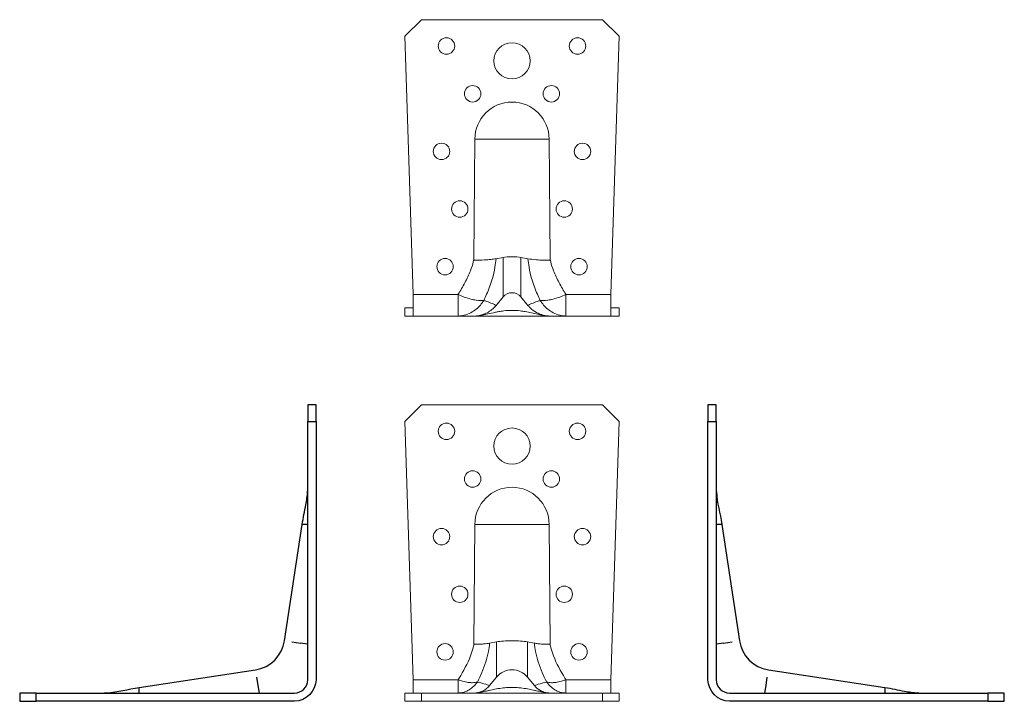
# Model space of a CAD drawing. Units: millimetres. Extents: x -150 to 166, y -160 to 207.
# Drawn here: x -150 to 150, y 0 to 207 of the extents above; entities that cross this region are included whole.
import ezdxf

# ---------------------------------------------------------------- set-up
doc = ezdxf.new("R2010")
doc.units = ezdxf.units.MM

# ---------------------------------------------------------------- blocks, each defined once
blk = doc.blocks.new('ABR90-Left')
at = {"layer": ''}
for p, q in [((0, 90), (0, 85)), ((2.5, 90), (0, 90)), ((2.5, 85), (2.5, 90)), ((0, 6.5), (0, 85)), ((0, 85), (2.5, 85)), ((2.5, 85), (2.5, 6.5)), ((0, 65), (0, 65)), ((4.2, 53.73), (2.5, 53.73)), ((4.2, 53.73), (9.55, 18.36)), ((4.76, 17.64), (7.36, 18.03)), ((4.76, 17.64), (2.5, 17.3)), ((18.36, 9.55), (53.73, 4.2)), ((17.64, 4.76), (18.03, 7.36)), ((17.3, 2.5), (17.64, 4.76)), ((53.73, 4.2), (53.73, 2.5)), ((6.5, 2.5), (85, 2.5)), ((85, 0), (6.5, 0)), ((90, 2.5), (85, 2.5)), ((85, 2.5), (85, 0)), ((85, 0), (90, 0)), ((90, 0), (90, 2.5))]:
    blk.add_line(p, q, dxfattribs=at)
blk.add_arc((19.94, 19.94), 10.5, 188.6002, 261.3998, dxfattribs=at)
for points, knots in [([(0, 53.73), (0, 54.08), (-0.01, 54.44), (-0.01, 55.73), (-0.01, 56.66), (-0.01, 57.84), (-0.01, 58.13), (-0.01, 59.61), (0, 60.73), (0, 62.61), (0, 63.4), (0, 64.5), (0, 64.84), (0, 64.98), (0, 64.98), (0, 65)], [0, 0, 0, 0, 0.107354, 0.107354, 0.392692, 0.392692, 0.487263, 0.487263, 0.88444, 0.88444, 1.279849, 1.279849, 1.648001, 1.648001, 1.743184, 1.743184, 1.743184, 1.743184]), ([(2.5, 65), (2.5, 65), (2.5, 65), (2.5, 65), (2.5, 65), (2.5, 65), (2.5, 65), (2.5, 65), (2.5, 65), (2.5, 64.99), (2.5, 64.99), (2.5, 64.98), (2.5, 64.98), (2.5, 64.96), (2.5, 64.95), (2.5, 64.9), (2.5, 64.87), (2.5, 64.42), (2.52, 64), (2.77, 60.27), (3.71, 57.03), (4.2, 53.73)], [1.738275, 1.738275, 1.738275, 1.738275, 1.738277, 1.738277, 1.738292, 1.738292, 1.738341, 1.738341, 1.738536, 1.738536, 1.739317, 1.739317, 1.74088, 1.74088, 1.744005, 1.744005, 1.755569, 1.755569, 1.878971, 1.878971, 2.879064, 2.879064, 2.879064, 2.879064]), ([(53.73, 4.2), (55.73, 3.9), (57.71, 3.44), (61.03, 2.83), (62.38, 2.62), (63.96, 2.53), (64.18, 2.52), (64.58, 2.5), (64.75, 2.5), (64.94, 2.5), (64.95, 2.5), (64.98, 2.5), (64.98, 2.5), (64.99, 2.5), (65, 2.5), (65, 2.5), (65, 2.5), (65, 2.5), (65, 2.5), (65, 2.5)], [0, 0, 0, 0, 0.607503, 0.607503, 1.013852, 1.013852, 1.082114, 1.082114, 1.133308, 1.133308, 1.138107, 1.138107, 1.140004, 1.140004, 1.140953, 1.140953, 1.141071, 1.141071, 1.141107, 1.141107, 1.141107, 1.141107]), ([(65, 0), (64.99, 0), (64.99, 0), (64.85, 0), (64.51, 0), (63.43, 0), (62.64, 0), (60.98, 0), (60.17, -0.01), (59.01, -0.01), (58.72, -0.01), (57.23, -0.01), (55.92, -0.01), (54.32, -0.01), (54.02, 0), (53.73, 0)], [0, 0, 0, 0, 0.090325, 0.090325, 0.458097, 0.458097, 0.854967, 0.854967, 1.156897, 1.156897, 1.256874, 1.256874, 1.653917, 1.653917, 1.743137, 1.743137, 1.743137, 1.743137]), ([(65, 0), (65, 0), (65, 0), (65, 0), (65, 0), (65, 0), (65, 0), (65, 0), (65, 0), (65, 0), (65, 0), (65, 0), (65, 0), (65, 0), (65, 0), (64.99, 0), (64.98, 0), (64.93, 0), (64.84, 0), (64.46, 0), (64.01, 0), (62.81, 0), (62.03, 0), (60.2, 0), (59.11, -0.01), (56.75, -0.01), (55.43, -0.01), (53.99, 0), (53.86, 0), (53.73, 0)], [0, 0, 0, 0, 0.000092, 0.000092, 0.000165, 0.000165, 0.000382, 0.000382, 0.001035, 0.001035, 0.002994, 0.002994, 0.00887, 0.00887, 0.026498, 0.026498, 0.079398, 0.079398, 0.238504, 0.238504, 0.57901, 0.57901, 0.931826, 0.931826, 1.307107, 1.307107, 1.703757, 1.703757, 1.74378, 1.74378, 1.74378, 1.74378])]:
    blk.add_open_spline(points, degree=3, knots=knots, dxfattribs=at)
for points in [[(6.5, 0), (3.1, 0), (0, 3.1), (0, 6.5)], [(2.5, 6.5), (2.5, 4.41), (4.41, 2.5), (6.5, 2.5)]]:
    blk.add_open_spline(points, degree=3, dxfattribs=at)
blk = doc.blocks.new('ABR90-Right')
at = {"layer": ''}
for p, q in [((-2.5, 90), (-2.5, 85)), ((0, 90), (-2.5, 90)), ((0, 85), (0, 90)), ((-2.5, 6.5), (-2.5, 85)), ((-2.5, 85), (0, 85)), ((0, 85), (0, 6.5)), ((-9.55, 18.36), (-4.2, 53.73)), ((-2.5, 53.73), (-4.2, 53.73)), ((-7.36, 18.03), (-4.76, 17.64)), ((-2.5, 17.3), (-4.76, 17.64)), ((-53.73, 4.2), (-18.36, 9.55)), ((-18.03, 7.36), (-17.64, 4.76)), ((-53.73, 2.5), (-53.73, 4.2)), ((-17.64, 4.76), (-17.3, 2.5)), ((-85, 2.5), (-90, 2.5)), ((-90, 2.5), (-90, 0)), ((-90, 0), (-85, 0)), ((-85, 2.5), (-6.5, 2.5)), ((-85, 0), (-85, 2.5)), ((-6.5, 0), (-85, 0))]:
    blk.add_line(p, q, dxfattribs=at)
blk.add_arc((-19.94, 19.94), 10.5, 278.6002, 351.3998, dxfattribs=at)
for points, knots in [([(-4.2, 53.73), (-3.9, 55.73), (-3.44, 57.71), (-2.83, 61.03), (-2.62, 62.38), (-2.53, 63.96), (-2.52, 64.18), (-2.5, 64.58), (-2.5, 64.75), (-2.5, 64.94), (-2.5, 64.95), (-2.5, 64.98), (-2.5, 64.98), (-2.5, 64.99), (-2.5, 65), (-2.5, 65), (-2.5, 65), (-2.5, 65), (-2.5, 65), (-2.5, 65)], [0, 0, 0, 0, 0.607503, 0.607503, 1.013852, 1.013852, 1.082114, 1.082114, 1.133308, 1.133308, 1.138107, 1.138107, 1.140004, 1.140004, 1.140953, 1.140953, 1.141071, 1.141071, 1.141107, 1.141107, 1.141107, 1.141107]), ([(0, 65), (0, 64.99), (0, 64.99), (0, 64.85), (0, 64.51), (0, 63.43), (0, 62.64), (0, 60.98), (0.01, 60.17), (0.01, 59.01), (0.01, 58.72), (0.01, 57.23), (0.01, 55.92), (0.01, 54.32), (0, 54.02), (0, 53.73)], [0, 0, 0, 0, 0.090325, 0.090325, 0.458097, 0.458097, 0.854967, 0.854967, 1.156897, 1.156897, 1.256874, 1.256874, 1.653917, 1.653917, 1.743137, 1.743137, 1.743137, 1.743137]), ([(0, 65), (0, 65), (0, 65), (0, 65), (0, 65), (0, 65), (0, 65), (0, 65), (0, 65), (0, 65), (0, 65), (0, 65), (0, 65), (0, 65), (0, 65), (0, 64.99), (0, 64.98), (0, 64.93), (0, 64.84), (0, 64.46), (0, 64.01), (0, 62.81), (0, 62.03), (0, 60.2), (0.01, 59.11), (0.01, 56.75), (0.01, 55.43), (0, 53.99), (0, 53.86), (0, 53.73)], [0, 0, 0, 0, 0.000092, 0.000092, 0.000165, 0.000165, 0.000382, 0.000382, 0.001035, 0.001035, 0.002994, 0.002994, 0.00887, 0.00887, 0.026498, 0.026498, 0.079398, 0.079398, 0.238504, 0.238504, 0.57901, 0.57901, 0.931826, 0.931826, 1.307107, 1.307107, 1.703757, 1.703757, 1.74378, 1.74378, 1.74378, 1.74378]), ([(-65, 2.5), (-65, 2.5), (-65, 2.5), (-65, 2.5), (-65, 2.5), (-65, 2.5), (-65, 2.5), (-65, 2.5), (-65, 2.5), (-64.99, 2.5), (-64.99, 2.5), (-64.98, 2.5), (-64.98, 2.5), (-64.96, 2.5), (-64.95, 2.5), (-64.9, 2.5), (-64.87, 2.5), (-64.42, 2.5), (-64, 2.52), (-60.27, 2.77), (-57.03, 3.71), (-53.73, 4.2)], [1.738275, 1.738275, 1.738275, 1.738275, 1.738277, 1.738277, 1.738292, 1.738292, 1.738341, 1.738341, 1.738536, 1.738536, 1.739317, 1.739317, 1.74088, 1.74088, 1.744005, 1.744005, 1.755569, 1.755569, 1.878971, 1.878971, 2.879064, 2.879064, 2.879064, 2.879064]), ([(-53.73, 0), (-54.29, 0), (-54.84, -0.01), (-56.68, -0.01), (-57.95, -0.01), (-60.16, -0.01), (-61.15, 0), (-62.78, 0), (-63.45, 0), (-64.4, 0), (-64.72, 0), (-64.93, 0), (-64.97, 0), (-64.99, 0), (-65, 0), (-65, 0), (-65, 0), (-65, 0), (-65, 0), (-65, 0), (-65, 0), (-65, 0), (-65, 0), (-65, 0), (-65, 0), (-65, 0), (-65, 0), (-65, 0)], [0, 0, 0, 0, 0.168538, 0.168538, 0.561905, 0.561905, 0.928631, 0.928631, 1.275828, 1.275828, 1.588723, 1.588723, 1.692042, 1.692042, 1.726444, 1.726444, 1.73791, 1.73791, 1.741732, 1.741732, 1.743006, 1.743006, 1.74343, 1.74343, 1.743572, 1.743572, 1.743752, 1.743752, 1.743752, 1.743752])]:
    blk.add_open_spline(points, degree=3, knots=knots, dxfattribs=at)
for points in [[(0, 6.5), (0, 3.1), (-3.1, 0), (-6.5, 0)], [(-6.5, 2.5), (-4.41, 2.5), (-2.5, 4.41), (-2.5, 6.5)]]:
    blk.add_open_spline(points, degree=3, dxfattribs=at)
blk = doc.blocks.new('ABR90-Bottom')
at = {"color": 0, "linetype": 'Continuous', "lineweight": 0}
for p, q in [((-27.5, 90), (-32.5, 85)), ((27.5, 90), (-27.5, 90)), ((32.5, 85), (27.5, 90)), ((-30.06, 6.5), (-32.5, 85)), ((32.5, 85), (30.06, 6.5)), ((-11.27, 53.73), (-11.59, 17.3)), ((11.59, 17.3), (11.27, 53.73)), ((-2.72, 17.8), (-4.85, 17.4)), ((-2.72, 17.8), (-2.72, 5.8)), ((4.85, 17.4), (2.72, 17.8)), ((2.72, 17.8), (2.72, 5.8)), ((-16.38, 6.5), (-30.06, 6.5)), ((-16.38, 6.5), (-16.38, 0)), ((16.38, 0), (16.38, 6.5)), ((30.06, 6.5), (16.38, 6.5)), ((-4.85, 3.2), (-2.72, 5.8)), ((2.72, 5.8), (4.85, 3.2)), ((-30.06, 2.5), (-32.5, 2.5)), ((-32.5, 2.5), (-32.5, 0)), ((-32.5, 0), (-30.06, 0)), ((-30.06, 2.5), (-30.06, 1.4)), ((-30.06, 1.4), (-30.06, 0)), ((-16.38, 0), (-30.06, 0)), ((-11.59, 0), (-11.66, 0)), ((-11.59, 0), (-11.59, 0)), ((-11.59, 0), (-11.27, 0)), ((11.59, 0), (11.59, 0)), ((32.5, 2.5), (30.06, 2.5)), ((30.06, 1.4), (30.06, 2.5)), ((30.06, 0), (30.06, 1.4)), ((32.5, 0), (32.5, 2.5)), ((11.27, 0), (11.59, 0)), ((11.66, 0), (11.59, 0)), ((30.06, 0), (16.38, 0)), ((30.06, 0), (32.5, 0))]:
    blk.add_line(p, q, dxfattribs=at)
for centre, radius in [((-19.91, 82), 2.5), ((19.91, 82), 2.5), ((0, 77.5), 5.5), ((-11.96, 67.5), 2.5), ((11.96, 67.5), 2.5), ((-21.41, 50), 2.5), ((21.41, 50), 2.5), ((-15.87, 32.5), 2.5), ((15.87, 32.5), 2.5), ((-20.33, 15), 2.5), ((20.33, 15), 2.5)]:
    blk.add_circle(centre, radius, dxfattribs=at)
for start, end in [(90, 180), (360, 90)]:
    blk.add_arc((0, 53.73), 11.27, start, end, dxfattribs=at)
blk.add_ellipse((0, 17.47), major_axis=(-3.5, 0), ratio=0.149539, start_param=-2.459984, end_param=-0.681609, dxfattribs=at)
at = {"color": 0, "linetype": 'Continuous', "lineweight": 0, "extrusion": (4.50831e-16, 1.87885e-18, -1)}
blk.add_ellipse((0, 3.62), major_axis=(3.5, 0), ratio=0.988756, start_param=-2.459984, end_param=-0.681609, dxfattribs=at)
at = {"color": 0, "linetype": 'Continuous', "lineweight": 0}
for points, knots in [([(0, 53.73), (-0.01, 53.73), (-0.02, 53.73), (-0.03, 53.73), (-0.85, 53.73), (-1.68, 53.73), (-2.49, 53.73), (-3.22, 53.73), (-3.95, 53.73), (-4.66, 53.73), (-4.83, 53.73), (-5, 53.73), (-5.17, 53.73), (-6.61, 53.73), (-8.06, 53.73), (-9.5, 53.73), (-10.08, 53.73), (-10.68, 53.73), (-11.27, 53.73)], [0.5, 0.5, 0.5, 0.5, 0.5013356, 0.5013356, 0.5013356, 0.6093026, 0.6093026, 0.6093026, 0.7055942, 0.7055942, 0.7055942, 0.7280484, 0.7280484, 0.7280484, 0.9220855, 0.9220855, 0.9220855, 1, 1, 1, 1]), ([(11.27, 53.73), (10.68, 53.73), (10.08, 53.73), (9.5, 53.73), (8.06, 53.73), (6.61, 53.73), (5.17, 53.73), (5, 53.73), (4.83, 53.73), (4.66, 53.73), (3.95, 53.73), (3.22, 53.73), (2.49, 53.73), (1.66, 53.73), (0.83, 53.73), (0, 53.73)], [0, 0, 0, 0, 0.0779145, 0.0779145, 0.0779145, 0.2719528, 0.2719528, 0.2719528, 0.2944058, 0.2944058, 0.2944058, 0.3906986, 0.3906986, 0.3906986, 0.5, 0.5, 0.5, 0.5]), ([(-16.38, 6.5), (-16.36, 6.53), (-16.35, 6.56), (-15.62, 7.73), (-14.94, 8.9), (-13.68, 11.29), (-13.09, 12.51), (-12.61, 13.77), (-12.27, 14.64), (-11.98, 15.54), (-11.7, 16.73), (-11.64, 17.01), (-11.59, 17.3)], [-7.040727, -7.040727, -7.040727, -7.040727, -7.031019, -7.031019, -6.625811, -6.625811, -6.220602, -6.220602, -6.220602, -5.939635, -5.939635, -5.85263, -5.85263, -5.85263, -5.85263]), ([(-11.59, 16.92), (-10.48, 16.92), (-9.39, 16.95), (-7.68, 17.06), (-7.03, 17.11), (-5.84, 17.24), (-5.31, 17.32), (-4.85, 17.4)], [0.0070301, 0.0070301, 0.0070301, 0.0070301, 0.3391043, 0.3391043, 0.5609501, 0.5609501, 0.7812291, 0.7812291, 0.7812291, 0.7812291]), ([(-4.85, 17.4), (-4.92, 16.55), (-5.03, 15.7), (-5.38, 13.6), (-5.67, 12.38), (-6.01, 11.23), (-6.49, 9.56), (-7.07, 8.04), (-7.99, 5.95), (-8.28, 5.33), (-8.59, 4.71)], [5.76082, 5.76082, 5.76082, 5.76082, 5.939635, 5.939635, 6.220602, 6.220602, 6.220602, 6.625811, 6.625811, 6.807791, 6.807791, 6.807791, 6.807791]), ([(4.85, 17.4), (5.57, 17.27), (6.45, 17.16), (8.09, 17.03), (8.77, 16.99), (10.17, 16.93), (10.88, 16.92), (11.59, 16.92)], [0, 0, 0, 0, 0.3422787, 0.3422787, 0.5606496, 0.5606496, 0.774331, 0.774331, 0.774331, 0.774331]), ([(8.59, 4.71), (8.28, 5.33), (7.99, 5.95), (7.07, 8.04), (6.49, 9.56), (6.01, 11.23), (5.67, 12.38), (5.38, 13.6), (5.03, 15.7), (4.92, 16.55), (4.85, 17.4)], [2.06816, 2.06816, 2.06816, 2.06816, 2.250141, 2.250141, 2.655349, 2.655349, 2.655349, 2.936317, 2.936317, 3.115132, 3.115132, 3.115132, 3.115132]), ([(11.59, 17.3), (11.64, 17.01), (11.7, 16.73), (11.98, 15.54), (12.27, 14.64), (12.61, 13.77), (13.09, 12.51), (13.68, 11.29), (14.94, 8.9), (15.62, 7.73), (16.35, 6.56), (16.36, 6.53), (16.38, 6.5)], [-3.023322, -3.023322, -3.023322, -3.023322, -2.936317, -2.936317, -2.655349, -2.655349, -2.655349, -2.250141, -2.250141, -1.844933, -1.844933, -1.835225, -1.835225, -1.835225, -1.835225]), ([(-16.38, 6.5), (-15.72, 6.22), (-15.1, 5.97), (-13.79, 5.51), (-13.14, 5.32), (-11.92, 5), (-11.36, 4.89), (-9.95, 4.67), (-9.18, 4.64), (-8.59, 4.71)], [-0.3237658, -0.3237658, -0.3237658, -0.3237658, -0.2651444, -0.2651444, -0.1945804, -0.1945804, -0.1241226, -0.1241226, 0.0010075, 0.0010075, 0.0010075, 0.0010075]), ([(8.59, 4.71), (9.18, 4.64), (9.95, 4.67), (11.36, 4.89), (11.92, 5), (13.14, 5.32), (13.79, 5.51), (15.1, 5.97), (15.72, 6.22), (16.38, 6.5)], [-0.0010075, -0.0010075, -0.0010075, -0.0010075, 0.1241226, 0.1241226, 0.1945804, 0.1945804, 0.2651444, 0.2651444, 0.3237658, 0.3237658, 0.3237658, 0.3237658]), ([(-8.59, 4.71), (-9.18, 3.74), (-9.95, 2.85), (-11.36, 1.69), (-11.92, 1.31), (-13.14, 0.67), (-13.79, 0.41), (-15.1, 0.09), (-15.72, 0), (-16.38, 0)], [-0.0010075, -0.0010075, -0.0010075, -0.0010075, 0.1241226, 0.1241226, 0.1945804, 0.1945804, 0.2651444, 0.2651444, 0.3237658, 0.3237658, 0.3237658, 0.3237658]), ([(-4.85, 3.2), (-5.05, 2.96), (-5.27, 2.72), (-5.49, 2.5), (-6.31, 1.71), (-7.27, 1.08), (-9.37, 0.23), (-10.47, 0.01), (-11.59, 0)], [0, 0, 0, 0, 0.0965065, 0.0965065, 0.0965065, 0.4411187, 0.4411187, 0.7775828, 0.7775828, 0.7775828, 0.7775828]), ([(-8.59, 4.71), (-8.28, 4.63), (-7.99, 4.54), (-7.07, 4.23), (-6.49, 4), (-6.01, 3.79), (-5.67, 3.64), (-5.38, 3.49), (-5.03, 3.31), (-4.92, 3.25), (-4.85, 3.2)], [2.06816, 2.06816, 2.06816, 2.06816, 2.250141, 2.250141, 2.655349, 2.655349, 2.655349, 2.936317, 2.936317, 3.115132, 3.115132, 3.115132, 3.115132]), ([(4.85, 3.2), (4.92, 3.25), (5.03, 3.31), (5.38, 3.49), (5.67, 3.64), (6.01, 3.79), (6.49, 4), (7.07, 4.23), (7.99, 4.54), (8.28, 4.63), (8.59, 4.71)], [5.76082, 5.76082, 5.76082, 5.76082, 5.939635, 5.939635, 6.220602, 6.220602, 6.220602, 6.625811, 6.625811, 6.807791, 6.807791, 6.807791, 6.807791]), ([(11.59, 0), (10.88, 0.01), (10.17, 0.1), (8.77, 0.45), (8.09, 0.72), (6.74, 1.45), (6.08, 1.93), (5.49, 2.5), (5.27, 2.72), (5.05, 2.96), (4.85, 3.2)], [-0.0001809, -0.0001809, -0.0001809, -0.0001809, 0.2135105, 0.2135105, 0.4317885, 0.4317885, 0.6776441, 0.6776441, 0.6776441, 0.7743314, 0.7743314, 0.7743314, 0.7743314]), ([(16.38, 0), (15.72, 0), (15.1, 0.09), (13.79, 0.41), (13.14, 0.67), (11.92, 1.31), (11.36, 1.69), (9.95, 2.85), (9.18, 3.74), (8.59, 4.71)], [-0.3237658, -0.3237658, -0.3237658, -0.3237658, -0.2651444, -0.2651444, -0.1945804, -0.1945804, -0.1241226, -0.1241226, 0.0010075, 0.0010075, 0.0010075, 0.0010075]), ([(-11.66, 0), (-11.69, 0), (-11.73, 0), (-11.98, 0), (-12.27, 0), (-12.61, 0), (-13.09, 0), (-13.68, 0), (-14.94, 0), (-15.62, 0), (-16.35, 0), (-16.36, 0), (-16.38, 0)], [-2.984799, -2.984799, -2.984799, -2.984799, -2.936317, -2.936317, -2.655349, -2.655349, -2.655349, -2.250141, -2.250141, -1.844933, -1.844933, -1.835225, -1.835225, -1.835225, -1.835225]), ([(-9.05, 0.28), (-9.2, 0.25), (-9.35, 0.22), (-9.5, 0.19), (-10.08, 0.06), (-10.68, 0), (-11.27, 0)], [0.90174248, 0.90174248, 0.90174248, 0.90174248, 0.92208553, 0.92208553, 0.92208553, 1, 1, 1, 1]), ([(-11.27, 0), (-11.16, -0.01), (-10.96, -0.01), (-10.36, -0.01), (-9.92, -0.01), (-8.83, 0), (-8.18, 0), (-6.73, 0), (-5.92, 0), (-4.21, 0), (-3.3, 0), (-1.43, 0), (-0.45, 0), (1.01, 0), (1.49, 0), (2.97, 0), (3.95, 0), (5.78, 0), (6.65, 0), (8.18, 0), (8.86, 0), (9.72, -0.01), (10, -0.01), (10.64, -0.01), (10.9, -0.01), (11.18, -0.01), (11.23, 0), (11.27, 0)], [0, 0, 0, 0, 3.0047, 3.0047, 6.159083, 6.159083, 9.208, 9.208, 12.17808, 12.17808, 15.052656, 15.052656, 17.953694, 17.953694, 19.423973, 19.423973, 22.47296, 22.47296, 25.630205, 25.630205, 28.819749, 28.819749, 30.596999, 30.596999, 33.739368, 33.739368, 34.883968, 34.883968, 34.883968, 34.883968]), ([(-9.05, 0.28), (-8.97, 0.3), (-8.88, 0.32), (-8.7, 0.36), (-8.61, 0.37), (-8.4, 0.42), (-8.28, 0.45), (-7.9, 0.53), (-7.64, 0.58), (-6.6, 0.8), (-5.82, 0.97), (-4.71, 1.21), (-4.37, 1.28), (-4.04, 1.34)], [0, 0, 0, 0, 0.30945, 0.30945, 0.594362, 0.594362, 0.96742, 0.96742, 1.766218, 1.766218, 4.160538, 4.160538, 5.183038, 5.183038, 5.183038, 5.183038]), ([(0, 1.7), (-0.01, 1.7), (-0.02, 1.7), (-0.03, 1.7), (-0.85, 1.7), (-1.68, 1.66), (-2.49, 1.57), (-3.01, 1.51), (-3.53, 1.43), (-4.04, 1.34)], [0.5, 0.5, 0.5, 0.5, 0.5013356, 0.5013356, 0.5013356, 0.6093026, 0.6093026, 0.6093026, 0.6777255, 0.6777255, 0.6777255, 0.6777255]), ([(4.02, 1.34), (3.52, 1.43), (3.01, 1.51), (2.49, 1.57), (1.66, 1.66), (0.83, 1.7), (0, 1.7)], [0.3229036, 0.3229036, 0.3229036, 0.3229036, 0.3906986, 0.3906986, 0.3906986, 0.5, 0.5, 0.5, 0.5]), ([(4.02, 1.34), (5.3, 1.11), (6.56, 0.81), (8.03, 0.5), (8.23, 0.46), (8.54, 0.39), (8.65, 0.37), (8.8, 0.33), (8.86, 0.32), (8.96, 0.3), (9.01, 0.29), (9.05, 0.28)], [0, 0, 0, 0, 3.895767, 3.895767, 4.513493, 4.513493, 4.841946, 4.841946, 5.020608, 5.020608, 5.20719, 5.20719, 5.20719, 5.20719]), ([(11.27, 0), (10.68, 0), (10.08, 0.06), (9.5, 0.19), (9.35, 0.22), (9.2, 0.25), (9.05, 0.28)], [0, 0, 0, 0, 0.07791447, 0.07791447, 0.07791447, 0.09791379, 0.09791379, 0.09791379, 0.09791379]), ([(16.38, 0), (16.36, 0), (16.35, 0), (15.62, 0), (14.94, 0), (13.68, 0), (13.09, 0), (12.61, 0), (12.27, 0), (11.98, 0), (11.73, 0), (11.69, 0), (11.66, 0)], [-7.040727, -7.040727, -7.040727, -7.040727, -7.031019, -7.031019, -6.625811, -6.625811, -6.220602, -6.220602, -6.220602, -5.939635, -5.939635, -5.891153, -5.891153, -5.891153, -5.891153])]:
    blk.add_open_spline(points, degree=3, knots=knots, dxfattribs=at)
for points in [[(-11.59, 17.3), (-11.59, 17.17), (-11.59, 17.05), (-11.59, 16.92)], [(11.59, 16.92), (11.59, 17.05), (11.59, 17.17), (11.59, 17.3)], [(-30.06, 0), (-29.98, 0), (-29.98, 3.1), (-30.06, 6.5)], [(30.06, 6.5), (29.98, 3.1), (29.98, 0), (30.06, 0)], [(-30.01, 3.09), (-30.01, 2.74), (-30.03, 2.5), (-30.06, 2.5)], [(30.06, 2.5), (30.03, 2.5), (30.01, 2.74), (30.01, 3.09)], [(-11.66, 0), (-11.64, 0), (-11.61, 0), (-11.59, 0)], [(-11.59, 0), (-11.48, 0), (-11.38, 0), (-11.27, 0)], [(11.27, 0), (11.38, 0), (11.48, 0), (11.59, 0)], [(11.66, 0), (11.64, 0), (11.61, 0), (11.59, 0)]]:
    blk.add_open_spline(points, degree=3, dxfattribs=at)
blk = doc.blocks.new('ABR90-Front')
at = {"color": 0, "linetype": 'Continuous', "lineweight": 0, "extrusion": (0, 1, -2.22045e-16)}
for p, q in [((-32.5, 85), (-27.5, 90)), ((-27.5, 90), (27.5, 90)), ((27.5, 90), (32.5, 85)), ((-32.5, 85), (-30.06, 6.5)), ((30.06, 6.5), (32.5, 85)), ((-11.59, 17.3), (-11.27, 53.73)), ((11.27, 53.73), (11.59, 17.3)), ((-6.79, 17.64), (-4.66, 18.03)), ((-4.66, 7.36), (-4.66, 18.03)), ((4.66, 18.03), (6.79, 17.64)), ((4.66, 7.36), (4.66, 18.03)), ((-16.38, 6.5), (-30.06, 6.5)), ((-16.38, 6.5), (-16.38, 2.5)), ((-6.79, 4.76), (-4.66, 7.36)), ((4.66, 7.36), (6.79, 4.76)), ((30.06, 6.5), (16.38, 6.5)), ((16.38, 2.5), (16.38, 6.5)), ((-27.5, 2.5), (-32.5, 2.5)), ((-32.5, 2.5), (-32.5, 0)), ((-27.5, 2.5), (27.5, 2.5)), ((-27.5, 0), (-27.5, 2.5)), ((32.5, 2.5), (27.5, 2.5)), ((27.5, 2.5), (27.5, 0)), ((32.5, 0), (32.5, 2.5)), ((-32.5, 0), (-27.5, 0)), ((-27.5, 0), (27.5, 0)), ((27.5, 0), (32.5, 0))]:
    blk.add_line(p, q, dxfattribs=at)
at = {"color": 0, "linetype": 'Continuous', "lineweight": 0, "extrusion": (0, -2.22045e-16, -1)}
for centre, radius in [((19.91, 82), 2.5), ((-19.91, 82), 2.5), ((0, 77.5), 5.5), ((11.96, 67.5), 2.5), ((-11.96, 67.5), 2.5), ((21.41, 50), 2.5), ((-21.41, 50), 2.5), ((15.87, 32.5), 2.5), ((-15.87, 32.5), 2.5), ((20.33, 15), 2.5), ((-20.33, 15), 2.5)]:
    blk.add_circle(centre, radius, dxfattribs=at)
for start, end in [(0, 90), (90, 180)]:
    blk.add_arc((0, 53.73), 11.27, start, end, dxfattribs=at)
for start_param, end_param in [(-2.459984, -1.570796), (-1.570796, -0.681609)]:
    blk.add_ellipse((0, 17.47), major_axis=(6, 0), ratio=0.149539, start_param=start_param, end_param=end_param, dxfattribs=at)
at = {"color": 0, "linetype": 'Continuous', "lineweight": 0, "extrusion": (2.8026e-45, -2.22045e-16, -1)}
blk.add_ellipse((0, 3.62), major_axis=(6, 0), ratio=0.988756, start_param=-2.459984, end_param=-1.570796, dxfattribs=at)
at = {"color": 0, "linetype": 'Continuous', "lineweight": 0, "extrusion": (-2.18953e-47, -2.22045e-16, -1)}
blk.add_ellipse((0, 3.62), major_axis=(6, 0), ratio=0.988756, start_param=-1.570796, end_param=-0.681609, dxfattribs=at)
at = {"color": 0, "linetype": 'Continuous', "lineweight": 0}
for points, knots in [([(0, 53.73), (-0.72, 53.73), (-1.45, 53.73), (-2.17, 53.73), (-2.87, 53.73), (-3.57, 53.73), (-4.26, 53.73), (-4.57, 53.73), (-4.88, 53.73), (-5.18, 53.73), (-5.76, 53.73), (-6.34, 53.73), (-6.93, 53.73), (-7.96, 53.73), (-8.99, 53.73), (-10.02, 53.73), (-10.43, 53.73), (-10.85, 53.73), (-11.27, 53.73)], [0.5, 0.5, 0.5, 0.5, 0.5949348, 0.5949348, 0.5949348, 0.6875785, 0.6875785, 0.6875785, 0.7285102, 0.7285102, 0.7285102, 0.8064536, 0.8064536, 0.8064536, 0.9450015, 0.9450015, 0.9450015, 1, 1, 1, 1]), ([(11.27, 53.73), (10.85, 53.73), (10.43, 53.73), (10.02, 53.73), (8.99, 53.73), (7.96, 53.73), (6.93, 53.73), (6.34, 53.73), (5.76, 53.73), (5.18, 53.73), (4.88, 53.73), (4.57, 53.73), (4.26, 53.73), (3.55, 53.73), (2.83, 53.73), (2.11, 53.73), (1.41, 53.73), (0.71, 53.73), (0, 53.73)], [0, 0, 0, 0, 0.0549985, 0.0549985, 0.0549985, 0.1935476, 0.1935476, 0.1935476, 0.2714898, 0.2714898, 0.2714898, 0.3124221, 0.3124221, 0.3124221, 0.4073566, 0.4073566, 0.4073566, 0.5, 0.5, 0.5, 0.5]), ([(-11.59, 17.3), (-11.65, 16.94), (-11.73, 16.59), (-12.02, 15.4), (-12.29, 14.58), (-12.6, 13.77), (-13.52, 11.4), (-14.76, 9.17), (-16.18, 6.83), (-16.28, 6.66), (-16.38, 6.5)], [-2.400407, -2.400407, -2.400407, -2.400407, -2.292552, -2.292552, -2.03296, -2.03296, -2.03296, -1.270469, -1.270469, -1.212368, -1.212368, -1.212368, -1.212368]), ([(-6.79, 17.64), (-7.3, 17.55), (-7.92, 17.47), (-9.08, 17.37), (-9.56, 17.35), (-10.56, 17.31), (-11.07, 17.3), (-11.59, 17.3)], [0, 0, 0, 0, 0.2420318, 0.2420318, 0.3958209, 0.3958209, 0.5504914, 0.5504914, 0.5504914, 0.5504914]), ([(-10.53, 5.83), (-9.55, 7.73), (-8.65, 9.74), (-7.95, 11.98), (-7.63, 12.97), (-7.36, 14), (-6.99, 15.91), (-6.87, 16.77), (-6.79, 17.64)], [1.44527, 1.44527, 1.44527, 1.44527, 2.03296, 2.03296, 2.03296, 2.292552, 2.292552, 2.492214, 2.492214, 2.492214, 2.492214]), ([(11.59, 17.3), (10.79, 17.3), (10, 17.32), (8.79, 17.4), (8.33, 17.43), (7.49, 17.53), (7.12, 17.58), (6.79, 17.64)], [0, 0, 0, 0, 0.2383298, 0.2383298, 0.3947543, 0.3947543, 0.5503337, 0.5503337, 0.5503337, 0.5503337]), ([(6.79, 17.64), (6.87, 16.77), (6.99, 15.91), (7.36, 14), (7.63, 12.97), (7.95, 11.98), (8.65, 9.74), (9.55, 7.73), (10.53, 5.83)], [5.354766, 5.354766, 5.354766, 5.354766, 5.554443, 5.554443, 5.814028, 5.814028, 5.814028, 6.40171, 6.40171, 6.40171, 6.40171]), ([(16.38, 6.5), (16.28, 6.66), (16.18, 6.83), (14.76, 9.17), (13.52, 11.4), (12.6, 13.77), (12.29, 14.58), (12.02, 15.4), (11.73, 16.59), (11.65, 16.94), (11.59, 17.3)], [-6.634611, -6.634611, -6.634611, -6.634611, -6.576527, -6.576527, -5.814028, -5.814028, -5.814028, -5.554443, -5.554443, -5.446572, -5.446572, -5.446572, -5.446572]), ([(-10.53, 5.83), (-10.92, 5.72), (-11.4, 5.65), (-12.38, 5.64), (-12.86, 5.67), (-13.88, 5.81), (-14.42, 5.91), (-15.44, 6.18), (-15.9, 6.33), (-16.38, 6.5)], [-0.3247734, -0.3247734, -0.3247734, -0.3247734, -0.2191308, -0.2191308, -0.1369776, -0.1369776, -0.0586214, -0.0586214, 0, 0, 0, 0]), ([(16.38, 6.5), (15.9, 6.33), (15.44, 6.18), (14.42, 5.91), (13.88, 5.81), (12.86, 5.67), (12.38, 5.64), (11.4, 5.65), (10.92, 5.72), (10.53, 5.83)], [-0.3237659, -0.3237659, -0.3237659, -0.3237659, -0.2651445, -0.2651445, -0.1867883, -0.1867883, -0.104635, -0.104635, 0.0010075, 0.0010075, 0.0010075, 0.0010075]), ([(-16.38, 2.5), (-15.9, 2.5), (-15.44, 2.56), (-14.42, 2.8), (-13.88, 3.02), (-12.86, 3.55), (-12.38, 3.88), (-11.4, 4.71), (-10.92, 5.25), (-10.53, 5.83)], [0, 0, 0, 0, 0.0586214, 0.0586214, 0.1369776, 0.1369776, 0.2191308, 0.2191308, 0.3247734, 0.3247734, 0.3247734, 0.3247734]), ([(-11.59, 2.5), (-10.79, 2.5), (-10, 2.65), (-8.79, 3.14), (-8.33, 3.4), (-7.49, 4.01), (-7.12, 4.36), (-6.79, 4.76)], [0, 0, 0, 0, 0.2383298, 0.2383298, 0.3947543, 0.3947543, 0.5503337, 0.5503337, 0.5503337, 0.5503337]), ([(-11.27, 2.5), (-11.24, 2.5), (-11.21, 2.5), (-11.15, 2.5), (-11.12, 2.5), (-11.04, 2.5), (-10.99, 2.51), (-10.82, 2.52), (-10.71, 2.53), (-10.53, 2.55), (-10.46, 2.56), (-10.37, 2.58), (-10.36, 2.58), (-10.33, 2.59), (-10.33, 2.59), (-10.31, 2.59), (-10.31, 2.59), (-10.31, 2.59), (-10.3, 2.59), (-10.28, 2.6), (-10.27, 2.6), (-10.06, 2.64), (-9.86, 2.68), (-9.4, 2.77), (-9.14, 2.83), (-8.39, 2.98), (-7.9, 3.08), (-7.43, 3.18)], [0, 0, 0, 0, 0.087382, 0.087382, 0.173389, 0.173389, 0.337369, 0.337369, 0.748683, 0.748683, 1.02248, 1.02248, 1.06809, 1.06809, 1.113701, 1.113701, 1.11606, 1.11606, 1.125895, 1.125895, 1.178353, 1.178353, 1.781278, 1.781278, 2.585127, 2.585127, 4.107888, 4.107888, 4.107888, 4.107888]), ([(-6.79, 4.76), (-6.87, 4.79), (-7, 4.84), (-7.37, 4.98), (-7.64, 5.07), (-7.95, 5.17), (-8.65, 5.39), (-9.55, 5.63), (-10.53, 5.83)], [5.354766, 5.354766, 5.354766, 5.354766, 5.555507, 5.555507, 5.814553, 5.814553, 5.814553, 6.40171, 6.40171, 6.40171, 6.40171]), ([(0, 4.2), (-0.72, 4.2), (-1.45, 4.17), (-2.17, 4.11), (-2.87, 4.05), (-3.57, 3.96), (-4.26, 3.84), (-4.57, 3.78), (-4.88, 3.72), (-5.18, 3.66), (-5.76, 3.54), (-6.34, 3.41), (-6.93, 3.29), (-7.09, 3.25), (-7.26, 3.22), (-7.43, 3.18)], [0.5, 0.5, 0.5, 0.5, 0.5949348, 0.5949348, 0.5949348, 0.6875785, 0.6875785, 0.6875785, 0.7285102, 0.7285102, 0.7285102, 0.8064536, 0.8064536, 0.8064536, 0.8288493, 0.8288493, 0.8288493, 0.8288493]), ([(7.43, 3.18), (7.26, 3.22), (7.09, 3.25), (6.93, 3.29), (6.34, 3.41), (5.76, 3.54), (5.18, 3.66), (4.88, 3.72), (4.57, 3.78), (4.26, 3.84), (3.55, 3.96), (2.83, 4.05), (2.11, 4.11), (1.41, 4.17), (0.71, 4.2), (0, 4.2)], [0.1711507, 0.1711507, 0.1711507, 0.1711507, 0.1935476, 0.1935476, 0.1935476, 0.2714898, 0.2714898, 0.2714898, 0.3124221, 0.3124221, 0.3124221, 0.4073566, 0.4073566, 0.4073566, 0.5, 0.5, 0.5, 0.5]), ([(10.53, 5.83), (9.55, 5.63), (8.65, 5.39), (7.95, 5.17), (7.64, 5.07), (7.37, 4.98), (7, 4.84), (6.87, 4.79), (6.79, 4.76)], [1.445271, 1.445271, 1.445271, 1.445271, 2.032419, 2.032419, 2.032419, 2.291457, 2.291457, 2.492215, 2.492215, 2.492215, 2.492215]), ([(6.79, 4.76), (7.3, 4.14), (7.92, 3.63), (9.08, 3), (9.56, 2.82), (10.56, 2.56), (11.07, 2.5), (11.59, 2.5)], [0, 0, 0, 0, 0.2420318, 0.2420318, 0.3958209, 0.3958209, 0.5504914, 0.5504914, 0.5504914, 0.5504914]), ([(7.43, 3.18), (7.94, 3.07), (8.46, 2.97), (9.25, 2.81), (9.51, 2.75), (9.87, 2.68), (9.97, 2.66), (10.14, 2.63), (10.21, 2.61), (10.29, 2.6), (10.3, 2.59), (10.3, 2.59), (10.31, 2.59), (10.31, 2.59), (10.31, 2.59), (10.31, 2.59), (10.31, 2.59), (10.31, 2.59), (10.31, 2.59), (10.31, 2.59), (10.31, 2.59), (10.31, 2.59), (10.31, 2.59), (10.31, 2.59), (10.31, 2.59), (10.31, 2.59), (10.31, 2.59), (10.31, 2.59), (10.31, 2.59), (10.31, 2.59), (10.31, 2.59), (10.34, 2.59), (10.37, 2.58), (10.47, 2.56), (10.55, 2.55), (10.74, 2.53), (10.86, 2.51), (11.04, 2.5), (11.08, 2.5), (11.15, 2.5), (11.17, 2.5), (11.22, 2.5), (11.24, 2.5), (11.27, 2.5)], [0, 0, 0, 0, 1.628859, 1.628859, 2.434267, 2.434267, 2.736249, 2.736249, 2.962835, 2.962835, 2.984067, 2.984067, 2.989147, 2.989147, 2.991687, 2.991687, 2.992957, 2.992957, 2.993541, 2.993541, 2.993842, 2.993842, 2.993996, 2.993996, 2.994074, 2.994074, 2.994114, 2.994114, 2.994135, 2.994135, 2.994145, 2.994145, 3.0917, 3.0917, 3.38451, 3.38451, 3.825156, 3.825156, 3.96333, 3.96333, 4.034961, 4.034961, 4.107373, 4.107373, 4.107373, 4.107373]), ([(10.53, 5.83), (10.92, 5.25), (11.4, 4.71), (12.38, 3.88), (12.86, 3.55), (13.88, 3.02), (14.42, 2.8), (15.44, 2.56), (15.9, 2.5), (16.38, 2.5)], [-0.0010075, -0.0010075, -0.0010075, -0.0010075, 0.104635, 0.104635, 0.1867883, 0.1867883, 0.2651445, 0.2651445, 0.3237659, 0.3237659, 0.3237659, 0.3237659]), ([(-0.44, 0), (-0.46, 0), (-0.49, 0), (-1.01, 0), (-1.49, 0), (-2.97, 0), (-3.95, 0), (-5.78, 0), (-6.65, 0), (-8.18, 0), (-8.86, 0), (-9.72, -0.01), (-10, -0.01), (-10.64, -0.01), (-10.9, -0.01), (-11.18, -0.01), (-11.23, 0), (-11.27, 0)], [17.872917, 17.872917, 17.872917, 17.872917, 17.953694, 17.953694, 19.423973, 19.423973, 22.47296, 22.47296, 25.630205, 25.630205, 28.819749, 28.819749, 30.596999, 30.596999, 33.739368, 33.739368, 34.883968, 34.883968, 34.883968, 34.883968]), ([(11.27, 0), (11.16, -0.01), (10.96, -0.01), (10.36, -0.01), (9.92, -0.01), (8.83, 0), (8.18, 0), (6.73, 0), (5.92, 0), (4.21, 0), (3.3, 0), (2, 0), (1.62, 0), (1.24, 0)], [0, 0, 0, 0, 3.0047, 3.0047, 6.159083, 6.159083, 9.208, 9.208, 12.17808, 12.17808, 15.052656, 15.052656, 16.196574, 16.196574, 16.196574, 16.196574])]:
    blk.add_open_spline(points, degree=3, knots=knots, dxfattribs=at)
for points in [[(-30.06, 6.5), (-29.98, 4.41), (-29.98, 2.5), (-30.06, 2.5)], [(30.06, 2.5), (29.98, 2.5), (29.98, 4.41), (30.06, 6.5)], [(-11.23, 2.5), (-11.24, 2.5), (-11.26, 2.5), (-11.27, 2.5)]]:
    blk.add_open_spline(points, degree=3, dxfattribs=at)

msp = doc.modelspace()

# ---------------------------------------------------------------- block references
for name, p in [('ABR90-Bottom', (0, 117.01)), ('ABR90-Right', (-59.52, 0)), ('ABR90-Front', (0, 0)), ('ABR90-Left', (59.51, 0))]:
    msp.add_blockref(name, p)

doc.saveas('drawing.dxf')
